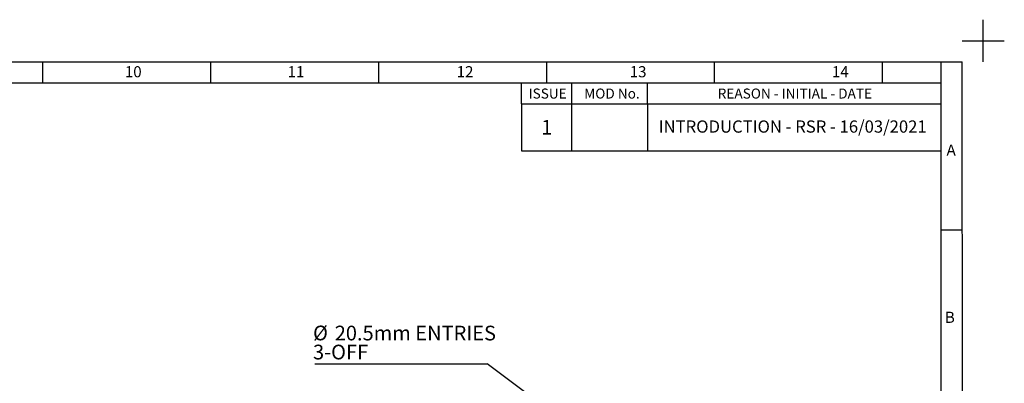
# Model space of a CAD drawing. Units: millimetres. Extents: x -5 to 599, y -5 to 425.
# Drawn here: x 364 to 599, y 338 to 425 of the extents above; entities that cross this region are included whole.
import ezdxf

# ---------------------------------------------------------------- set-up
doc = ezdxf.new("R2010")
doc.units = ezdxf.units.MM
doc.layers.add('BORDER', color=179, linetype='Continuous')
doc.layers.add('SLD-0_0', color=179, linetype='Continuous')
doc.styles.add('SLDTEXTSTYLE2', font='TXT', dxfattribs={"width": 0.528989})
doc.styles.add('SLDTEXTSTYLE7', font='TXT', dxfattribs={"width": 0.75})
doc.styles.add('SLDTEXTSTYLE8', font='TXT', dxfattribs={"width": 0.605})
doc.dimstyles.new('SLDDIMSTYLE4', dxfattribs={"dimtxt": 0.18, "dimasz": 4.3, "dimexe": 0, "dimexo": 0.0625, "dimgap": 0, "dimtad": 0, "dimtih": 1, "dimtoh": 1, "dimdec": 0, "dimrnd": 1e-09, "dimzin": 0, "dimdsep": 46, "dimtxsty": 'Standard', "dimsah": 1, "dimcen": 0.09, "dimadec": 0, "dimazin": 0, "dimtfac": 4.3, "dimtdec": 0, "dimtofl": 0, "dimtmove": 0, "dimatfit": 3, "dimfxl": 0, "dimfrac": 2, "dimtolj": 1, "dimtzin": 0, "dimarcsym": 0})

# ---------------------------------------------------------------- blocks, each defined once
blk = doc.blocks.new('SW_NOTE_0_6')
at = {"layer": 'BORDER', "color": 0}
blk.add_line((-41.01, 0), (0, 0), dxfattribs=at)
at = {"layer": 'BORDER', "color": 0, "char_height": 3.5, "attachment_point": 1}
for s, insert, style in [('%%c', (-41.47, 9.06), 'SLDTEXTSTYLE8'), ('20.5mm ENTRIES', (-36.3, 9.04), 'SLDTEXTSTYLE7'), ('3-OFF', (-41.47, 4.52), 'SLDTEXTSTYLE7')]:
    blk.add_mtext(s, dxfattribs=dict(at, insert=insert, style=style))

msp = doc.modelspace()

# ---------------------------------------------------------------- linework, layer by layer
at = {"layer": 'BORDER'}
for p, q in [((594, 415.001), (594, 425.001)), ((589, 420.001), (599, 420.001)), ((4.999, 415.001), (589, 415.001)), ((369.999, 410.001), (369.999, 415.001)), ((409.999, 410.001), (409.999, 415.001)), ((449.999, 410.001), (449.999, 415.001)), ((489.999, 410.001), (489.999, 415.001)), ((529.999, 410.001), (529.999, 415.001)), ((569.999, 410.001), (569.999, 415.001)), ((584, 9.998), (584, 415.001)), ((589.042, 9.998), (589, 415.001)), ((9.999, 409.882), (583.999, 409.999)), ((483.999, 404.954), (483.999, 409.954)), ((495.999, 404.954), (495.999, 409.954)), ((513.999, 404.954), (513.999, 409.954)), ((483.999, 404.954), (583.999, 404.954)), ((584, 375.001), (589, 375.001))]:
    msp.add_line(p, q, dxfattribs=at)
at = {"layer": 'SLD-0_0'}
for p, q in [((483.999, 404.954), (483.999, 393.778)), ((495.999, 393.778), (495.999, 404.954)), ((513.999, 404.954), (513.999, 393.778)), ((483.999, 393.778), (584, 393.778))]:
    msp.add_line(p, q, dxfattribs=at)

# ---------------------------------------------------------------- block references
at = {"layer": 'BORDER'}
msp.add_blockref('SW_NOTE_0_6', (475.809, 343.123), dxfattribs=at)

# ---------------------------------------------------------------- texts
for s, insert, char_height, attachment_point, style in [('10', (389.515, 413.942), 2.6458, 1, 'SLDTEXTSTYLE2'), ('11', (428.276, 413.942), 2.6458, 1, 'SLDTEXTSTYLE2'), ('12', (468.55, 413.942), 2.6458, 1, 'SLDTEXTSTYLE2'), ('13', (509.767, 413.942), 2.6458, 1, 'SLDTEXTSTYLE2'), ('14', (557.933, 413.942), 2.6458, 1, 'SLDTEXTSTYLE2'), ('ISSUE', (490.229, 408.615), 2.3813, 2, 'SLDTEXTSTYLE2'), ('MOD No.', (505.541, 408.615), 2.3813, 2, 'SLDTEXTSTYLE2'), ('REASON - INITIAL - DATE', (549.116, 408.615), 2.38125, 2, 'SLDTEXTSTYLE2'), ('1', (488.678, 401.139), 3.5, 1, 'SLDTEXTSTYLE7'), ('INTRODUCTION - RSR - 16/03/2021', (516.675, 401.024), 2.91042, 1, 'SLDTEXTSTYLE7'), ('A', (585.241, 395.292), 2.646, 1, 'SLDTEXTSTYLE2'), ('B', (584.851, 355.485), 2.646, 1, 'SLDTEXTSTYLE2')]:
    msp.add_mtext(s, dxfattribs=dict(at, insert=insert, char_height=char_height, attachment_point=attachment_point, style=style))

# ---------------------------------------------------------------- leaders
msp.add_leader([(506.695, 319.935), (475.809, 343.123)], dimstyle='SLDDIMSTYLE4', dxfattribs=at)

doc.saveas('drawing.dxf')
